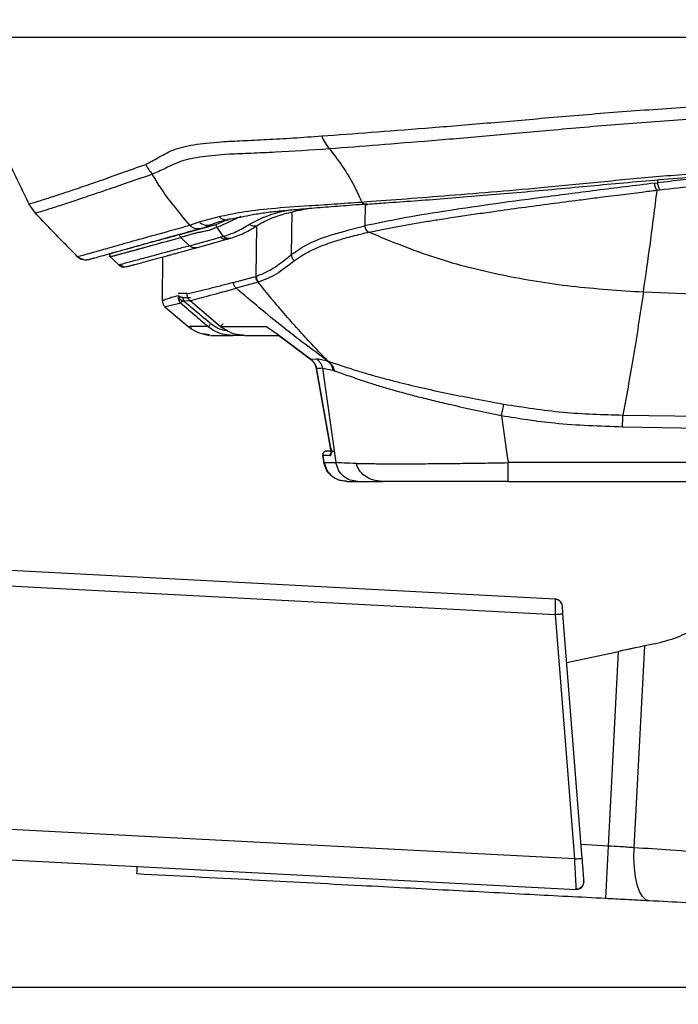
# Model space of a CAD drawing. Units: millimetres. Extents: x 1911 to 5760, y 990 to 3645.
# Drawn here: x 4529 to 4616, y 1273 to 1403 of the extents above; entities that cross this region are included whole.
import ezdxf

# ---------------------------------------------------------------- set-up
doc = ezdxf.new("R2010")
doc.units = ezdxf.units.MM
doc.styles.get("Standard").update_dxf_attribs({"font": 'arial.ttf'})
doc.dimstyles.new('ISO-25', dxfattribs={"dimscale": 10, "dimtxt": 2.5, "dimasz": 2.5, "dimexe": 1.25, "dimexo": 0.625, "dimtad": 1, "dimtxsty": 'Standard', "dimcen": 2.5, "dimadec": 0, "dimazin": 0, "dimtfac": 1, "dimtmove": 0, "dimatfit": 3, "dimfxl": 0, "dimarcsym": 0})

# ---------------------------------------------------------------- blocks, each defined once
blk = doc.blocks.new('A$C3EBF21A6')
at = {"color": 252, "linetype": 'Continuous', "lineweight": 25, "true_color": 0x939598}
for p, q in [((-120.79, 106.26), (-120.79, 105.86)), ((-121.16, 105.82), (-120.79, 105.86)), ((-120.83, 104.9), (-120.46, 104.94)), ((-202.68, 101.86), (-203.54, 103.1)), ((-159.28, 103.09), (-159.3, 100.2)), ((-181.12, 100.73), (-178.5, 101.43)), ((-175.65, 101.44), (-178.76, 100.01)), ((-168.94, 102.02), (-168.99, 96.42)), ((-183.68, 99.05), (-178.89, 100.38)), ((-182.34, 100.29), (-181.12, 100.73)), ((-178.89, 100.38), (-177.72, 100.93)), ((-177.93, 98.82), (-178.76, 100.01)), ((-177.37, 101.02), (-177.28, 101.03)), ((-173.6, 93.58), (-173.55, 100.23)), ((-182.39, 97.59), (-183.54, 98.69)), ((-182.39, 97.59), (-178.31, 98.72)), ((-181.47, 97.33), (-177.35, 98.48)), ((-177.93, 98.82), (-178.31, 98.72)), ((-177.38, 98.47), (-176.99, 98.57)), ((-197.12, 96.15), (-197.11, 96.16)), ((-197.12, 96.15), (-196.94, 96)), ((-192.95, 96.27), (-191.68, 95.06)), ((-185.97, 90.33), (-185.92, 96.11)), ((-191.68, 95.07), (-191.12, 94.88)), ((-190.99, 94.79), (-190.7, 94.84)), ((-176.6, 92.75), (-173.69, 93.56)), ((-173.6, 93.58), (-173.69, 93.56)), ((-173.35, 92.8), (-176.25, 92)), ((-173.35, 92.8), (-173.27, 92.83)), ((-183.27, 90.78), (-182.62, 90.78)), ((-122.63, 91.51), (-107.84, 90.91)), ((-185.62, 89.57), (-182.55, 86.95)), ((-182.23, 90.31), (-183.17, 90.32)), ((-182.35, 90.41), (-178.27, 86.94)), ((-178.31, 86.94), (-182.35, 90.37)), ((-182.08, 86.68), (-182.55, 86.95)), ((-179.76, 85.86), (-180.65, 86.01)), ((-180.46, 85.95), (-179.77, 85.8)), ((-177.11, 85.86), (-176.7, 85.78)), ((-175.6, 85.78), (-176.7, 85.78)), ((-170.65, 85.78), (-169.44, 84.89)), ((-169.46, 84.91), (-166.48, 82.66)), ((-166.48, 82.66), (-169.44, 84.89)), ((-166.48, 82.66), (-165.66, 82.71)), ((-164.18, 82.41), (-165.66, 82.71)), ((-165.72, 81.57), (-163.81, 70.94)), ((-163.81, 70.98), (-165.69, 81.41)), ((-164.9, 81.46), (-163.12, 69.05)), ((-164.9, 81.46), (-163.54, 81.2)), ((-163.54, 81.2), (-163.28, 81.1)), ((-141.33, 75.2), (-140.6, 70.16)), ((-125.35, 75.31), (-111.44, 75.13)), ((-111.35, 73.49), (-125.37, 73.73)), ((-164.88, 69.97), (-164.86, 69.98)), ((-164.88, 69.97), (-164.7, 69)), ((-164.86, 69.98), (-164.69, 69.05)), ((-163.83, 69.98), (-164.86, 69.98)), ((-163.62, 70.56), (-164.38, 70.56)), ((-140.6, 70.16), (-140.44, 69.05)), ((-164.71, 69.05), (-164.69, 69.05)), ((-164.69, 69.05), (-163.12, 69.05)), ((-110.59, 69.05), (-140.44, 69.05)), ((-161.72, 66.57), (-161.72, 66.64)), ((-161.72, 66.57), (-160.22, 66.57)), ((-140.44, 66.57), (-111.32, 66.57)), ((-134.25, 51.1), (-205.97, 54.86)), ((-206.12, 52.86), (-134.25, 49.09)), ((-134.25, 49.09), (-131.72, 16.91)), ((-130.69, 16.99), (-133.23, 49.17)), ((-132.72, 42.76), (-125.91, 44.21)), ((-127.25, 18.61), (-125.91, 44.21)), ((-123.71, 44.68), (-125.91, 44.21)), ((-123.84, 18.38), (-122.45, 44.94)), ((-121.19, 45.21), (-122.45, 44.94)), ((-131.72, 16.91), (-208.07, 20.91)), ((-127.25, 18.61), (-130.84, 18.82)), ((-208.17, 16.92), (-131.51, 12.9)), ((-131.52, 12.98), (-131.51, 12.9))]:
    blk.add_line(p, q, dxfattribs=at)
at = {"color": 252, "linetype": 'Continuous', "lineweight": 25, "true_color": 0x939598, "flags": 128}
for points in [[(-134.25, 49.09), (-134.05, 49.11), (-133.86, 49.12), (-133.68, 49.13), (-133.53, 49.15), (-133.4, 49.16), (-133.31, 49.16), (-133.25, 49.17), (-133.23, 49.17)], [(-121.86, 11.4), (-122.32, 11.55), (-122.75, 11.97), (-123.13, 12.62), (-123.44, 13.5), (-123.68, 14.55), (-123.83, 15.75), (-123.88, 17.04), (-123.84, 18.38)], [(-131.72, 16.91), (-131.52, 16.92), (-131.33, 16.94), (-131.15, 16.95), (-131, 16.96), (-130.87, 16.97), (-130.77, 16.98), (-130.71, 16.98), (-130.69, 16.99)]]:
    blk.add_lwpolyline(points, dxfattribs=at)
at = {"color": 252, "linetype": 'Continuous', "lineweight": 25, "true_color": 0x939598}
for centre, radius, start, end in [((-159.92, 113.89), 5.38, 200.2243, 221.3783), ((-183.51, 110.4), 5.09, 204.4788, 222.0285), ((-158.99, 104.01), 0.989, 222.8089, 274.7118), ((-177.52, 102.4), 1.39, 224.6402, 276.1083), ((-181.28, 101.3), 1.46, 223.7238, 285.2174), ((-180.08, 101.75), 1.46, 224.4118, 294.1921), ((-196.07, 97.22), 1.5, 238.3848, 275.8579), ((-134.3, 50.1), 1, 58.7806, 87), ((-134.3, 50.1), 1, 4.5, 40.542), ((101.53, 3.16), 229.31, 176.135, 177.8651), ((-131.45, 13.97), 0.993, 266.415, 3.8405), ((-131.45, 13.9), 1, 267, 4.5)]:
    blk.add_arc(centre, radius, start, end, dxfattribs=at)
for points, knots in [([(-210.1, 136.07), (-210.15, 135.92), (-210.68, 134.29), (-211.15, 130.91), (-211.41, 126.01), (-210.81, 120.52), (-209.25, 114.7), (-206.35, 108.91), (-204.47, 105.04), (-203.54, 103.1)], [0, 0, 0, 0, 0.014194, 0.148509, 0.294057, 0.439609, 0.626273, 0.813092, 1, 1, 1, 1]), ([(-164.97, 112.03), (-162.85, 112.19), (-158.6, 112.51), (-151.42, 113.06), (-143.78, 113.68), (-135.51, 114.41), (-126.62, 115.17), (-117.21, 115.82), (-107.61, 116.39), (-97.89, 116.86), (-91.4, 117.09), (-88.13, 117.2), (-88.12, 117.2)], [0, 0, 0, 0, 0.1067728, 0.2140367, 0.3213261, 0.4281342, 0.5418684, 0.6558534, 0.7703498, 0.8850762, 0.9994341, 1, 1, 1, 1]), ([(-88.57, 115.67), (-91.29, 115.56), (-97.31, 115.33), (-106.58, 114.86), (-116.31, 114.26), (-125.84, 113.57), (-134.76, 112.78), (-143, 112.02), (-150.56, 111.39), (-157.65, 110.82), (-161.86, 110.49), (-163.96, 110.33)], [0, 0, 0, 0, 0.097914, 0.216217, 0.334278, 0.451804, 0.569071, 0.676578, 0.784566, 0.892527, 1, 1, 1, 1]), ([(-188.15, 108.29), (-187.61, 108.57), (-186.54, 109.14), (-184.69, 110.27), (-181.97, 110.92), (-178.8, 111.26), (-175.42, 111.41), (-172.25, 111.57), (-168.78, 111.76), (-166.24, 111.94), (-164.97, 112.03)], [0, 0, 0, 0, 0.149211, 0.29833, 0.44979, 0.601096, 0.700067, 0.799043, 0.89952, 1, 1, 1, 1]), ([(-163.96, 110.33), (-166.4, 110.17), (-170.09, 109.92), (-174.3, 109.74), (-177.68, 109.62), (-180.83, 109.32), (-183.61, 108.78), (-185.57, 107.75), (-186.72, 107.24), (-187.29, 106.99)], [0, 0, 0, 0, 0.1979439, 0.2983565, 0.3987628, 0.546622, 0.6946285, 0.8472654, 1, 1, 1, 1]), ([(-163.96, 110.33), (-163.3, 109.47), (-161.96, 107.71), (-160.66, 105.38), (-160.01, 103.97), (-159.72, 103.34)], [0, 0, 0, 0, 0.351315, 0.712638, 1, 1, 1, 1]), ([(-203.54, 103.1), (-203.54, 103.1), (-203.54, 103.1), (-203.32, 103.15), (-202.4, 103.43), (-200.89, 103.9), (-198.93, 104.54), (-196.66, 105.3), (-194.19, 106.14), (-191.4, 107.14), (-189.23, 107.91), (-188.15, 108.29)], [0, 0, 0, 0, 0, 0.137684, 0.275369, 0.413551, 0.551734, 0.663682, 0.77563, 0.887815, 1, 1, 1, 1]), ([(-159.72, 103.34), (-158.02, 103.47), (-154.63, 103.72), (-148.91, 104.16), (-142.75, 104.66), (-136.01, 105.23), (-128.75, 105.95), (-121.05, 106.73), (-108.29, 107.6), (-98.12, 108.24), (-90.63, 108.71)], [0, 0, 0, 0, 0.096239, 0.192477, 0.291497, 0.390516, 0.495821, 0.601359, 0.706696, 1, 1, 1, 1]), ([(-158.91, 103.06), (-158.13, 103.12), (-156.2, 103.26), (-152.84, 103.5), (-148.91, 103.79), (-144.76, 104.13), (-140.41, 104.5), (-135.87, 104.9), (-131.36, 105.31), (-126.85, 105.73), (-122.29, 106.14), (-117.31, 106.57), (-111.63, 107), (-104.41, 107.44), (-97.33, 107.88), (-92.46, 108.25), (-90.73, 108.38)], [0, 0, 0, 0, 0.046282, 0.11434, 0.182278, 0.250083, 0.318464, 0.387112, 0.455851, 0.516056, 0.578944, 0.644485, 0.718429, 0.806475, 0.931025, 1, 1, 1, 1]), ([(-187.29, 106.99), (-188.38, 106.62), (-190.55, 105.87), (-193.35, 104.9), (-195.83, 104.07), (-198.09, 103.31), (-200.04, 102.67), (-201.54, 102.2), (-202.49, 101.9), (-202.61, 101.87), (-202.68, 101.86)], [0, 0, 0, 0, 0.111955, 0.223911, 0.336105, 0.448298, 0.58598, 0.72366, 0.86183, 1, 1, 1, 1]), ([(-182.34, 100.29), (-183.09, 101.17), (-184.56, 102.92), (-186.21, 105.2), (-186.97, 106.46), (-187.29, 106.99)], [0, 0, 0, 0, 0.371884, 0.7333, 1, 1, 1, 1]), ([(-110.86, 106.79), (-112, 106.72), (-114.19, 106.56), (-117.51, 106.25), (-119.66, 106), (-120.79, 105.86)], [0, 0, 0, 0, 0.336016, 0.651467, 1, 1, 1, 1]), ([(-121.16, 105.82), (-123.75, 105.5), (-128.93, 104.86), (-136.18, 103.92), (-142.96, 103), (-149.11, 102.09), (-154.67, 101.18), (-157.76, 100.52), (-159.3, 100.2)], [0, 0, 0, 0, 0.166357, 0.332613, 0.500195, 0.666628, 0.832644, 1, 1, 1, 1]), ([(-120.83, 104.9), (-120.87, 104.95), (-120.95, 105.04), (-121.05, 105.26), (-121.12, 105.53), (-121.15, 105.72), (-121.16, 105.82)], [0, 0, 0, 0, 0.2453242, 0.4999986, 0.7546563, 1, 1, 1, 1]), ([(-120.79, 105.86), (-120.78, 105.77), (-120.75, 105.58), (-120.67, 105.31), (-120.58, 105.08), (-120.5, 104.99), (-120.46, 104.94)], [0, 0, 0, 0, 0.24469, 0.499988, 0.755308, 1, 1, 1, 1]), ([(-120.46, 104.94), (-118.86, 105.13), (-115.65, 105.51), (-112.31, 105.75), (-110.65, 105.87)], [0, 0, 0, 0, 0.500214, 1, 1, 1, 1]), ([(-158.73, 99.36), (-158.17, 99.48), (-157.04, 99.72), (-155.22, 100.08), (-153.31, 100.42), (-151.4, 100.75), (-149.31, 101.08), (-147.13, 101.42), (-144.73, 101.77), (-141.97, 102.16), (-138.67, 102.62), (-134.91, 103.12), (-131.59, 103.55), (-128.54, 103.94), (-125.78, 104.29), (-123.13, 104.62), (-121.5, 104.82), (-120.83, 104.9)], [0, 0, 0, 0, 0.062986, 0.125689, 0.188116, 0.250389, 0.302916, 0.374876, 0.437206, 0.499842, 0.593849, 0.687444, 0.772972, 0.826297, 0.895329, 0.957158, 1, 1, 1, 1]), ([(-122.63, 91.51), (-122.33, 93.62), (-121.72, 97.85), (-121.13, 102.55), (-120.83, 104.9)], [0, 0, 0, 0, 0.5, 1, 1, 1, 1]), ([(-178.5, 101.43), (-177.57, 101.63), (-175.6, 102.06), (-171.72, 102.53), (-167.46, 102.82), (-163.39, 103.08), (-160.94, 103.26), (-159.72, 103.34)], [0, 0, 0, 0, 0.220444, 0.463634, 0.709573, 0.854504, 1, 1, 1, 1]), ([(-177.38, 101.08), (-177.25, 101.1), (-176.3, 101.22), (-174.83, 101.56), (-172.79, 101.92), (-170.87, 102.14), (-168.59, 102.36), (-165.97, 102.58), (-162.95, 102.81), (-160.58, 102.99), (-159.16, 103.1), (-158.91, 103.12)], [0, 0, 0, 0, 0.029543, 0.214088, 0.334131, 0.451115, 0.568684, 0.701963, 0.83639, 0.971694, 1, 1, 1, 1]), ([(-173.34, 100.35), (-172.77, 100.66), (-171.71, 101.25), (-169.46, 101.92), (-167.77, 102.32), (-166.73, 102.5), (-166.61, 102.52)], [0, 0, 0, 0, 0.3595943, 0.67929, 0.9614614, 1, 1, 1, 1]), ([(-197.12, 96.15), (-198.48, 97.52), (-200.36, 99.4), (-202.18, 101.33), (-202.68, 101.86)], [0, 0, 0, 0, 0.727103, 1, 1, 1, 1]), ([(-174.5, 100.43), (-173.81, 100.78), (-172.43, 101.49), (-170.59, 102.05), (-169.37, 102.28), (-169.35, 102.28)], [0, 0, 0, 0, 0.49644, 0.992759, 1, 1, 1, 1]), ([(-197.11, 96.16), (-197.08, 96.17), (-197, 96.19), (-196.23, 96.41), (-194.78, 96.82), (-192.66, 97.42), (-189.89, 98.2), (-186.52, 99.14), (-183.73, 99.9), (-182.34, 100.29)], [0, 0, 0, 0, 0.105346, 0.254457, 0.403567, 0.552677, 0.701786, 0.850893, 1, 1, 1, 1]), ([(-196.54, 95.85), (-196.47, 95.82), (-196.21, 95.7), (-195.92, 95.75), (-195.66, 95.77), (-195.47, 95.83), (-195.3, 95.88), (-194.84, 96.01), (-194.04, 96.23), (-192.88, 96.56), (-191.42, 96.97), (-189.65, 97.46), (-187.58, 98.04), (-185.2, 98.7), (-182.97, 99.32), (-181.42, 99.74), (-180.88, 99.89)], [0, 0, 0, 0, 0.007194, 0.026661, 0.049015, 0.080028, 0.129148, 0.215107, 0.31887, 0.422744, 0.52669, 0.630669, 0.734704, 0.838764, 0.942995, 1, 1, 1, 1]), ([(-178.76, 100.01), (-178.87, 99.97), (-179.09, 99.89), (-179.38, 99.76), (-179.7, 99.65), (-180.01, 99.57), (-180.32, 99.5), (-180.66, 99.43), (-180.99, 99.36), (-181.28, 99.31), (-181.58, 99.24), (-181.95, 99.15), (-182.41, 99.02), (-182.87, 98.88), (-183.26, 98.77), (-183.46, 98.71), (-183.54, 98.69)], [0, 0, 0, 0, 0.066556, 0.1332602, 0.194948, 0.2604863, 0.3137041, 0.378251, 0.4568127, 0.5016705, 0.5526083, 0.6366781, 0.7329071, 0.8573945, 0.9488209, 1, 1, 1, 1]), ([(-180.9, 99.9), (-180.87, 99.9), (-180.38, 99.99), (-179.91, 100.22), (-179.48, 100.42)], [0, 0, 0, 0, 0.069475, 1, 1, 1, 1]), ([(-179.47, 100.4), (-179.23, 100.5), (-178.72, 100.71), (-177.93, 100.91), (-177.37, 101), (-177.28, 101.01)], [0, 0, 0, 0, 0.423607, 0.911866, 1, 1, 1, 1]), ([(-178.89, 100.38), (-178.9, 100.36), (-178.91, 100.34), (-178.91, 100.3), (-178.91, 100.27), (-178.9, 100.22), (-178.89, 100.17), (-178.87, 100.13), (-178.83, 100.08), (-178.8, 100.04), (-178.77, 100.02), (-178.76, 100.01)], [0, 0, 0, 0, 0.2003, 0.280492, 0.351221, 0.455369, 0.566185, 0.668942, 0.779603, 0.924097, 1, 1, 1, 1]), ([(-177.93, 98.82), (-177.38, 99), (-176.28, 99.36), (-175.09, 100.07), (-174.5, 100.43)], [0, 0, 0, 0, 0.500141, 1, 1, 1, 1]), ([(-177.01, 98.57), (-176.41, 98.77), (-175.22, 99.17), (-173.95, 99.97), (-173.32, 100.36)], [0, 0, 0, 0, 0.500408, 1, 1, 1, 1]), ([(-174.5, 100.43), (-174.44, 100.38), (-174.3, 100.28), (-174.03, 100.19), (-173.74, 100.19), (-173.5, 100.24), (-173.38, 100.33), (-173.35, 100.36)], [0, 0, 0, 0, 0.191889, 0.407479, 0.645512, 0.893169, 1, 1, 1, 1]), ([(-168.99, 96.42), (-168.27, 96.92), (-166.82, 97.92), (-163.56, 99.14), (-160.73, 99.84), (-159.3, 100.2)], [0, 0, 0, 0, 0.3342449, 0.666302, 1, 1, 1, 1]), ([(-159.3, 100.2), (-159.3, 100.11), (-159.29, 99.95), (-159.17, 99.71), (-158.99, 99.49), (-158.82, 99.4), (-158.73, 99.36)], [0, 0, 0, 0, 0.226285, 0.469461, 0.728309, 1, 1, 1, 1]), ([(-183.68, 99.05), (-184.77, 98.75), (-186.95, 98.15), (-189.43, 97.47), (-190.85, 97.08), (-191.59, 96.88), (-191.92, 96.79), (-192.2, 96.72), (-192.45, 96.67), (-192.63, 96.62), (-192.77, 96.56), (-192.87, 96.48), (-192.93, 96.4), (-192.97, 96.34), (-192.97, 96.33), (-192.97, 96.33)], [0, 0, 0, 0, 0.18583, 0.372726, 0.563862, 0.61442, 0.66339, 0.710771, 0.758893, 0.814403, 0.851003, 0.887563, 0.935836, 0.973315, 1, 1, 1, 1]), ([(-192.93, 96.31), (-192.93, 96.31), (-192.92, 96.3), (-192.9, 96.28), (-192.85, 96.25), (-192.78, 96.22), (-192.71, 96.21), (-192.67, 96.21), (-192.64, 96.21), (-192.61, 96.21), (-192.57, 96.21), (-192.51, 96.23), (-192.43, 96.25), (-192.33, 96.27), (-192.22, 96.3), (-192.12, 96.33), (-192, 96.36), (-191.86, 96.41), (-191.68, 96.46), (-191.49, 96.51), (-191.27, 96.57), (-191.03, 96.63), (-190.76, 96.7), (-190.54, 96.76), (-190.35, 96.81), (-190.18, 96.86), (-189.98, 96.92), (-189.74, 96.98), (-189.5, 97.05), (-189.31, 97.1), (-189.2, 97.13), (-189.1, 97.16), (-188.94, 97.2), (-188.64, 97.28), (-188.19, 97.41), (-187.68, 97.55), (-186.28, 97.93), (-184.82, 98.34), (-183.54, 98.69)], [0, 0, 0, 0, 0.013878, 0.035614, 0.066282, 0.105884, 0.125707, 0.132465, 0.140689, 0.15038, 0.161537, 0.180855, 0.20342, 0.229232, 0.255095, 0.273929, 0.293253, 0.322202, 0.35101, 0.379245, 0.404607, 0.441294, 0.471481, 0.500017, 0.514955, 0.531944, 0.550984, 0.576034, 0.600629, 0.616621, 0.624522, 0.631098, 0.64119, 0.66702, 0.70286, 0.748709, 0.78012, 1, 1, 1, 1]), ([(-183.54, 98.69), (-183.58, 98.74), (-183.63, 98.81), (-183.67, 98.9), (-183.68, 98.95), (-183.68, 99), (-183.68, 99.04), (-183.68, 99.05)], [0, 0, 0, 0, 0.489553, 0.615029, 0.743815, 0.876065, 1, 1, 1, 1]), ([(-177.38, 98.48), (-177.44, 98.46), (-177.59, 98.42), (-177.85, 98.45), (-178.12, 98.55), (-178.25, 98.67), (-178.31, 98.72)], [0, 0, 0, 0, 0.179766, 0.484283, 0.758034, 1, 1, 1, 1]), ([(-176.99, 98.59), (-177.05, 98.57), (-177.21, 98.52), (-177.46, 98.56), (-177.73, 98.65), (-177.86, 98.77), (-177.93, 98.82)], [0, 0, 0, 0, 0.17727, 0.481624, 0.757738, 1, 1, 1, 1]), ([(-158.73, 99.36), (-159.49, 99.18), (-160.97, 98.82), (-162.93, 98.28), (-164.7, 97.68), (-166.24, 97.03), (-167.55, 96.35), (-168.22, 95.85), (-168.55, 95.61)], [0, 0, 0, 0, 0.172001, 0.335272, 0.499826, 0.675303, 0.842109, 1, 1, 1, 1]), ([(-158.73, 99.36), (-155.84, 98.17), (-150.13, 95.84), (-141.17, 93.62), (-132.02, 92.12), (-125.8, 91.72), (-122.63, 91.51)], [0, 0, 0, 0, 0.252355, 0.4972373, 0.743731, 1, 1, 1, 1]), ([(-182.39, 97.59), (-182.6, 97.53), (-183.1, 97.39), (-183.79, 97.2), (-184.38, 97.04), (-184.88, 96.9), (-185.44, 96.74), (-186.07, 96.57), (-186.65, 96.41), (-187.38, 96.21), (-188.21, 95.99), (-189.12, 95.74), (-190.28, 95.43), (-191.37, 95.14), (-191.54, 95.1), (-191.62, 95.08)], [0, 0, 0, 0, 0.035754, 0.083928, 0.122972, 0.145009, 0.18054, 0.233389, 0.274983, 0.310665, 0.402499, 0.486911, 0.57439, 0.80445, 1, 1, 1, 1]), ([(-190.67, 94.84), (-190.64, 94.84), (-190.59, 94.86), (-190.44, 94.9), (-190.27, 94.94), (-190.1, 94.99), (-189.92, 95.04), (-189.74, 95.08), (-189.42, 95.17), (-188.91, 95.3), (-188.05, 95.54), (-186.93, 95.84), (-185.86, 96.13), (-185.06, 96.35), (-184.59, 96.48), (-184, 96.64), (-183.27, 96.84), (-182.4, 97.08), (-181.75, 97.26), (-181.42, 97.35)], [0, 0, 0, 0, 0.069859, 0.130155, 0.180889, 0.22206, 0.254926, 0.287029, 0.319624, 0.411427, 0.5038, 0.621351, 0.736665, 0.765888, 0.798192, 0.838497, 0.886834, 0.943198, 1, 1, 1, 1]), ([(-181.42, 97.36), (-181.5, 97.34), (-181.65, 97.3), (-181.9, 97.32), (-182.16, 97.4), (-182.31, 97.53), (-182.39, 97.59)], [0, 0, 0, 0, 0.231903, 0.430585, 0.711047, 1, 1, 1, 1]), ([(-197.08, 96.18), (-197.02, 96.11), (-196.86, 95.92), (-196.66, 95.88), (-196.54, 95.85)], [0, 0, 0, 0, 0.388367, 1, 1, 1, 1]), ([(-173.61, 93.58), (-173.13, 93.76), (-172.17, 94.12), (-170.63, 95.1), (-169.54, 95.98), (-168.99, 96.42)], [0, 0, 0, 0, 0.327649, 0.6612041, 1, 1, 1, 1]), ([(-168.99, 96.42), (-168.98, 96.34), (-168.97, 96.18), (-168.88, 95.96), (-168.74, 95.76), (-168.61, 95.66), (-168.55, 95.61)], [0, 0, 0, 0, 0.246707, 0.500012, 0.753291, 1, 1, 1, 1]), ([(-191.68, 95.07), (-191.54, 94.96), (-191.24, 94.74), (-190.78, 94.83), (-190.54, 94.88)], [0, 0, 0, 0, 0.498045, 1, 1, 1, 1]), ([(-191.68, 95.06), (-191.59, 94.99), (-191.44, 94.87), (-191.2, 94.8), (-191.06, 94.79), (-190.99, 94.79)], [0, 0, 0, 0, 0.459207, 0.719586, 1, 1, 1, 1]), ([(-168.55, 95.61), (-169.38, 94.97), (-171.03, 93.68), (-172.52, 93.11), (-173.27, 92.83)], [0, 0, 0, 0, 0.499735, 1, 1, 1, 1]), ([(-173.69, 93.56), (-173.68, 93.49), (-173.68, 93.35), (-173.61, 93.14), (-173.5, 92.95), (-173.4, 92.85), (-173.35, 92.8)], [0, 0, 0, 0, 0.2471376, 0.5000038, 0.7528649, 1, 1, 1, 1]), ([(-173.61, 93.58), (-173.6, 93.51), (-173.59, 93.37), (-173.52, 93.16), (-173.42, 92.98), (-173.32, 92.88), (-173.27, 92.83)], [0, 0, 0, 0, 0.247322, 0.49999, 0.752646, 1, 1, 1, 1]), ([(-176.6, 92.75), (-177.13, 92.61), (-178.26, 92.31), (-179.82, 91.92), (-181.36, 91.55), (-182.24, 91.33), (-182.69, 91.21)], [0, 0, 0, 0, 0.215103, 0.453467, 0.715097, 1, 1, 1, 1]), ([(-182.35, 90.37), (-181.53, 90.58), (-179.88, 91.01), (-177.46, 91.67), (-176.25, 92)], [0, 0, 0, 0, 0.50005, 1, 1, 1, 1]), ([(-176.25, 92), (-176.3, 92.05), (-176.4, 92.15), (-176.5, 92.34), (-176.56, 92.5), (-176.58, 92.6), (-176.59, 92.64), (-176.59, 92.68), (-176.6, 92.72), (-176.6, 92.75)], [0, 0, 0, 0, 0.244624, 0.49909, 0.754301, 0.839305, 0.864978, 0.879512, 1, 1, 1, 1]), ([(-164.18, 82.41), (-166.18, 83.89), (-170.31, 86.95), (-174.23, 90.28), (-176.25, 92)], [0, 0, 0, 0, 0.483757, 1, 1, 1, 1]), ([(-164.18, 82.41), (-164.82, 83.07), (-166.04, 84.33), (-167.89, 86.34), (-169.71, 88.41), (-171.56, 90.58), (-172.76, 92.07), (-173.35, 92.8)], [0, 0, 0, 0, 0.201277, 0.390126, 0.596552, 0.802437, 1, 1, 1, 1]), ([(-183.88, 91), (-184.2, 90.92), (-184.81, 90.76), (-185.4, 90.57), (-185.75, 90.44), (-185.94, 90.35), (-185.96, 90.34), (-185.97, 90.33)], [0, 0, 0, 0, 0.248354, 0.472529, 0.672527, 0.848349, 1, 1, 1, 1]), ([(-182.69, 91.29), (-182.91, 91.29), (-183.34, 91.29), (-183.7, 91.29), (-183.88, 91.29)], [0, 0, 0, 0, 0.5, 1, 1, 1, 1]), ([(-183.88, 90.85), (-183.88, 90.77), (-183.88, 90.63), (-183.82, 90.41), (-183.72, 90.22), (-183.62, 90.11), (-183.57, 90.06)], [0, 0, 0, 0, 0.247299, 0.499618, 0.752109, 1, 1, 1, 1]), ([(-183.27, 90.79), (-183.32, 90.79), (-183.42, 90.78), (-183.53, 90.82), (-183.6, 90.85), (-183.63, 90.87), (-183.69, 90.91), (-183.73, 90.92), (-183.8, 91.02), (-183.81, 91.03)], [0, 0, 0, 0, 0.187263, 0.326504, 0.418006, 0.456419, 0.464237, 0.912664, 1, 1, 1, 1]), ([(-183.18, 90.29), (-183.25, 90.31), (-183.4, 90.33), (-183.6, 90.49), (-183.75, 90.71), (-183.77, 90.89), (-183.78, 90.99)], [0, 0, 0, 0, 0.217186, 0.454448, 0.714866, 1, 1, 1, 1]), ([(-183.27, 90.78), (-183.26, 90.78), (-183.26, 90.78), (-183.28, 90.74), (-183.28, 90.68), (-183.25, 90.6), (-183.22, 90.51), (-183.2, 90.43), (-183.2, 90.37), (-183.18, 90.34), (-183.17, 90.32), (-183.17, 90.31)], [0, 0, 0, 0, 0.148688, 0.298305, 0.413741, 0.592836, 0.740988, 0.836142, 0.927077, 0.964945, 1, 1, 1, 1]), ([(-183.27, 90.79), (-183.24, 90.79), (-183.1, 90.79), (-182.84, 90.78), (-182.48, 90.78), (-182.27, 90.78)], [0, 0, 0, 0, 0.092102, 0.495242, 1, 1, 1, 1]), ([(-182.35, 90.37), (-182.39, 90.42), (-182.49, 90.52), (-182.61, 90.71), (-182.69, 90.95), (-182.69, 91.12), (-182.68, 91.21)], [0, 0, 0, 0, 0.208445, 0.443906, 0.705687, 1, 1, 1, 1]), ([(-122.63, 91.51), (-123.08, 88.55), (-123.98, 82.63), (-124.89, 77.75), (-125.35, 75.31)], [0, 0, 0, 0, 0.499999, 1, 1, 1, 1]), ([(-185.97, 90.33), (-185.96, 90.26), (-185.96, 90.11), (-185.91, 89.98), (-185.88, 89.91)], [0, 0, 0, 0, 0.494657, 1, 1, 1, 1]), ([(-185.88, 89.91), (-185.85, 89.85), (-185.78, 89.72), (-185.67, 89.62), (-185.62, 89.57)], [0, 0, 0, 0, 0.505426, 1, 1, 1, 1]), ([(-185.62, 89.57), (-185.54, 89.59), (-185.37, 89.62), (-184.17, 89.92), (-183.57, 90.06)], [0, 0, 0, 0, 0.499954, 1, 1, 1, 1]), ([(-183.17, 90.31), (-183.17, 90.31), (-183.23, 90.26), (-183.34, 90.24), (-183.44, 90.21), (-183.48, 90.18), (-183.52, 90.14), (-183.55, 90.08), (-183.57, 90.07), (-183.57, 90.06)], [0, 0, 0, 0, 0.039825, 0.304305, 0.445862, 0.50566, 0.559739, 0.785008, 1, 1, 1, 1]), ([(-183.57, 90.06), (-182.89, 89.47), (-181.69, 88.43), (-180.46, 87.4), (-179.92, 86.95)], [0, 0, 0, 0, 0.559999, 1, 1, 1, 1]), ([(-179.6, 87.33), (-180.4, 87.99), (-181.44, 88.86), (-182.63, 89.85), (-183.02, 90.19), (-183.17, 90.32)], [0, 0, 0, 0, 0.667726, 0.875789, 1, 1, 1, 1]), ([(-182.33, 90.4), (-182.33, 90.39), (-182.34, 90.37), (-182.35, 90.37), (-182.35, 90.37)], [0, 0, 0, 0, 0.1700477, 1, 1, 1, 1]), ([(-182.53, 86.96), (-182.17, 86.7), (-181.45, 86.17), (-180.59, 85.96), (-180.15, 85.86)], [0, 0, 0, 0, 0.4972885, 1, 1, 1, 1]), ([(-179.92, 86.95), (-180.71, 86.95), (-182.08, 86.95), (-182.3, 86.95), (-182.39, 86.95)], [0, 0, 0, 0, 0.572107, 1, 1, 1, 1]), ([(-179.6, 87.33), (-179.64, 87.28), (-179.72, 87.18), (-179.82, 87.06), (-179.9, 86.97), (-179.91, 86.96), (-179.92, 86.95)], [0, 0, 0, 0, 0.2432933, 0.5003335, 0.756551, 1, 1, 1, 1]), ([(-179.92, 86.95), (-179.44, 86.61), (-178.59, 86), (-177.56, 85.9), (-177.11, 85.86)], [0, 0, 0, 0, 0.567679, 1, 1, 1, 1]), ([(-177.35, 86.39), (-177.65, 86.43), (-178.48, 86.52), (-179.17, 87.01), (-179.6, 87.33)], [0, 0, 0, 0, 0.367784, 1, 1, 1, 1]), ([(-178.29, 86.97), (-178.29, 86.96), (-178.31, 86.94), (-178.31, 86.94), (-178.31, 86.94)], [0, 0, 0, 0, 0.081307, 1, 1, 1, 1]), ([(-172.24, 86.91), (-173.43, 86.92), (-175.79, 86.93), (-177.47, 86.94), (-178.31, 86.94)], [0, 0, 0, 0, 0.500059, 1, 1, 1, 1]), ([(-175.09, 85.78), (-175.68, 85.84), (-176.85, 85.94), (-177.83, 86.61), (-178.31, 86.94)], [0, 0, 0, 0, 0.4998642, 1, 1, 1, 1]), ([(-178, 87.32), (-178.04, 87.27), (-178.1, 87.19), (-178.18, 87.1), (-178.23, 87.04), (-178.27, 86.99), (-178.29, 86.97), (-178.29, 86.97)], [0, 0, 0, 0, 0.321944, 0.496542, 0.67521, 0.853918, 1, 1, 1, 1]), ([(-169.44, 84.89), (-169.92, 85.25), (-170.89, 85.97), (-171.79, 86.6), (-172.24, 86.91)], [0, 0, 0, 0, 0.498743, 1, 1, 1, 1]), ([(-179.61, 85.8), (-179.38, 85.8), (-178.93, 85.8), (-177.72, 85.8), (-177.12, 85.8)], [0, 0, 0, 0, 0.504643, 1, 1, 1, 1]), ([(-179.21, 85.78), (-179.19, 85.78), (-179.12, 85.78), (-178.48, 85.78), (-177.38, 85.78), (-176.7, 85.78)], [0, 0, 0, 0, 0.121595, 0.463362, 1, 1, 1, 1]), ([(-175.22, 85.78), (-175.26, 85.78), (-176.08, 85.78), (-176.58, 85.78), (-177.04, 85.78)], [0, 0, 0, 0, 0.052367, 1, 1, 1, 1]), ([(-175.09, 85.78), (-174.16, 85.78), (-172.9, 85.78), (-171.12, 85.78), (-170.65, 85.78)], [0, 0, 0, 0, 0.737868, 1, 1, 1, 1]), ([(-166.48, 82.66), (-166.48, 82.66), (-166.48, 82.66), (-166.46, 82.68), (-166.46, 82.68)], [0, 0, 0, 0, 0.910524, 1, 1, 1, 1]), ([(-165.69, 81.41), (-165.71, 81.54), (-165.77, 81.78), (-165.95, 82.12), (-166.18, 82.42), (-166.38, 82.58), (-166.48, 82.66)], [0, 0, 0, 0, 0.248874, 0.498157, 0.748473, 1, 1, 1, 1]), ([(-166.46, 82.68), (-166.36, 82.6), (-166.16, 82.44), (-165.94, 82.13), (-165.77, 81.82), (-165.72, 81.61), (-165.7, 81.53)], [0, 0, 0, 0, 0.272285, 0.542855, 0.811987, 1, 1, 1, 1]), ([(-165.66, 82.71), (-165.57, 82.63), (-165.38, 82.47), (-165.16, 82.16), (-164.99, 81.83), (-164.93, 81.58), (-164.9, 81.46)], [0, 0, 0, 0, 0.247773, 0.499996, 0.752228, 1, 1, 1, 1]), ([(-164.18, 82.41), (-163.94, 82.33), (-163.42, 82.15), (-162.5, 81.84), (-161.43, 81.5), (-160.11, 81.08), (-158.5, 80.6), (-156.64, 80.09), (-154.38, 79.5), (-151.56, 78.84), (-148.18, 78.12), (-144.65, 77.42), (-142.24, 76.98), (-141, 76.75)], [0, 0, 0, 0, 0.058755, 0.127399, 0.185194, 0.251534, 0.343823, 0.421543, 0.500469, 0.627595, 0.749737, 0.870639, 1, 1, 1, 1]), ([(-163.28, 81.1), (-163.36, 81.35), (-163.54, 81.87), (-163.96, 82.23), (-164.18, 82.41)], [0, 0, 0, 0, 0.470359, 1, 1, 1, 1]), ([(-164.18, 82.41), (-164.1, 82.34), (-163.93, 82.18), (-163.74, 81.89), (-163.6, 81.56), (-163.56, 81.32), (-163.54, 81.2)], [0, 0, 0, 0, 0.247747, 0.499967, 0.752206, 1, 1, 1, 1]), ([(-165.69, 81.41), (-165.69, 81.41), (-165.7, 81.41), (-165.69, 81.41), (-165.67, 81.42), (-165.67, 81.42)], [0, 0, 0, 0, 0.443842, 0.887676, 1, 1, 1, 1]), ([(-164.9, 81.46), (-165.05, 81.45), (-165.31, 81.43), (-165.57, 81.42), (-165.69, 81.41)], [0, 0, 0, 0, 0.560001, 1, 1, 1, 1]), ([(-141.33, 75.2), (-142.46, 75.44), (-144.7, 75.91), (-147.67, 76.57), (-150.19, 77.16), (-152.26, 77.68), (-154.27, 78.21), (-156.17, 78.74), (-157.93, 79.27), (-159.77, 79.87), (-161.66, 80.52), (-162.74, 80.91), (-163.28, 81.1)], [0, 0, 0, 0, 0.126552, 0.250354, 0.336864, 0.420317, 0.500733, 0.58945, 0.672735, 0.750638, 0.874625, 1, 1, 1, 1]), ([(-141.33, 75.2), (-141.29, 75.4), (-141.21, 75.79), (-141.12, 76.26), (-141.04, 76.58), (-141.01, 76.69), (-141, 76.75)], [0, 0, 0, 0, 0.275155, 0.561202, 0.784872, 1, 1, 1, 1]), ([(-141, 76.75), (-138.41, 76.34), (-133.22, 75.54), (-127.98, 75.38), (-125.35, 75.31)], [0, 0, 0, 0, 0.499038, 1, 1, 1, 1]), ([(-125.37, 73.73), (-128.37, 73.83), (-133.72, 74), (-139, 74.83), (-141.33, 75.2)], [0, 0, 0, 0, 0.559895, 1, 1, 1, 1]), ([(-125.37, 73.73), (-125.37, 73.91), (-125.37, 74.27), (-125.36, 74.74), (-125.35, 75.11), (-125.35, 75.24), (-125.35, 75.31)], [0, 0, 0, 0, 0.245031, 0.499994, 0.75496, 1, 1, 1, 1]), ([(-164.38, 70.56), (-164.41, 70.56), (-164.48, 70.56), (-164.59, 70.52), (-164.68, 70.46), (-164.76, 70.39), (-164.82, 70.3), (-164.85, 70.19), (-164.87, 70.08), (-164.86, 70.01), (-164.86, 69.98)], [0, 0, 0, 0, 0.1250074, 0.250002, 0.3750066, 0.5000084, 0.6250024, 0.750015, 0.8750025, 1, 1, 1, 1]), ([(-164.46, 70.55), (-164.46, 70.55), (-164.46, 70.55), (-164.46, 70.55), (-164.45, 70.55)], [0, 0, 0, 0, 0.0763783, 1, 1, 1, 1]), ([(-164.37, 70.56), (-164.37, 70.56), (-164.38, 70.56), (-164.39, 70.56), (-164.38, 70.56), (-164.38, 70.56)], [0, 0, 0, 0, 0.006725, 0.476724, 1, 1, 1, 1]), ([(-163.83, 69.98), (-163.83, 70.01), (-163.84, 70.08), (-163.83, 70.19), (-163.79, 70.3), (-163.73, 70.39), (-163.65, 70.46), (-163.58, 70.51), (-163.54, 70.52), (-163.53, 70.53)], [0, 0, 0, 0, 0.15952, 0.319027, 0.478566, 0.638081, 0.797606, 0.957137, 1, 1, 1, 1]), ([(-163.83, 69.98), (-163.81, 69.99), (-163.77, 70.01), (-163.75, 70.14), (-163.74, 70.26), (-163.74, 70.42), (-163.76, 70.65), (-163.79, 70.85), (-163.81, 70.98)], [0, 0, 0, 0, 0.24996, 0.37547, 0.500271, 0.62541, 0.750596, 1, 1, 1, 1]), ([(-163.8, 70.98), (-163.81, 70.98), (-163.82, 70.97), (-163.81, 70.97), (-163.81, 70.98)], [0, 0, 0, 0, 0.499994, 1, 1, 1, 1]), ([(-163.79, 70.98), (-163.78, 70.93), (-163.75, 70.84), (-163.7, 70.7), (-163.65, 70.59), (-163.61, 70.56), (-163.6, 70.55)], [0, 0, 0, 0, 0.217207, 0.421914, 0.793902, 1, 1, 1, 1]), ([(-163.53, 70.53), (-163.5, 70.54), (-163.45, 70.56), (-163.38, 70.56), (-163.35, 70.56)], [0, 0, 0, 0, 0.422368, 1, 1, 1, 1]), ([(-161.72, 66.57), (-162.12, 66.62), (-162.82, 66.7), (-163.73, 67.27), (-164.41, 68.04), (-164.6, 68.72), (-164.69, 69.05)], [0, 0, 0, 0, 0.289213, 0.498335, 0.758032, 1, 1, 1, 1]), ([(-164.67, 69.05), (-164.57, 68.72), (-164.37, 68.04), (-163.66, 67.25), (-162.75, 66.73), (-162.06, 66.67), (-161.72, 66.64)], [0, 0, 0, 0, 0.252868, 0.503862, 0.752804, 1, 1, 1, 1]), ([(-160.43, 68.95), (-161.01, 68.96), (-162.19, 68.99), (-162.8, 69.03), (-163.12, 69.05)], [0, 0, 0, 0, 0.491888, 1, 1, 1, 1]), ([(-160.22, 66.57), (-160.56, 66.61), (-161.25, 66.68), (-162.15, 67.23), (-162.83, 68.04), (-163.02, 68.71), (-163.12, 69.05)], [0, 0, 0, 0, 0.249999, 0.5, 0.749999, 1, 1, 1, 1]), ([(-160.43, 68.95), (-159.89, 68.94), (-158.81, 68.92), (-156.79, 68.91), (-154.52, 68.9), (-152, 68.91), (-149.28, 68.93), (-146.43, 68.96), (-143.46, 69), (-141.46, 69.03), (-140.44, 69.05)], [0, 0, 0, 0, 0.1256359, 0.2498673, 0.3750261, 0.5003922, 0.6246677, 0.7506987, 0.8736085, 1, 1, 1, 1]), ([(-156.95, 66.57), (-157.4, 66.61), (-158.24, 66.68), (-159.31, 67.24), (-160.09, 68), (-160.32, 68.64), (-160.43, 68.95)], [0, 0, 0, 0, 0.297385, 0.55054, 0.786471, 1, 1, 1, 1]), ([(-140.44, 66.57), (-140.44, 66.61), (-140.44, 66.68), (-140.44, 67.23), (-140.44, 68.04), (-140.44, 68.71), (-140.44, 69.05)], [0, 0, 0, 0, 0.249998, 0.499997, 0.749998, 1, 1, 1, 1]), ([(-160.22, 66.57), (-159.82, 66.57), (-159.11, 66.57), (-157.61, 66.57), (-156.95, 66.57)], [0, 0, 0, 0, 0.558819, 1, 1, 1, 1]), ([(-140.44, 66.57), (-141.64, 66.57), (-144.05, 66.57), (-147.54, 66.57), (-151, 66.57), (-154.3, 66.57), (-156.07, 66.57), (-156.95, 66.57)], [0, 0, 0, 0, 0.186653, 0.373237, 0.560108, 0.780505, 1, 1, 1, 1]), ([(-134.25, 51.1), (-134.25, 51.07), (-134.26, 51.03), (-134.26, 50.78), (-134.26, 50.52), (-134.26, 50.2), (-134.26, 49.73), (-134.25, 49.34), (-134.25, 49.09)], [0, 0, 0, 0, 0.23818, 0.366138, 0.499667, 0.629233, 0.760394, 1, 1, 1, 1]), ([(-133.39, 50.51), (-133.44, 50.6), (-133.53, 50.76), (-133.75, 50.94), (-133.99, 51.05), (-134.17, 51.06), (-134.26, 51.06)], [0, 0, 0, 0, 0.24956, 0.505436, 0.758361, 1, 1, 1, 1]), ([(-133.23, 49.17), (-133.24, 49.31), (-133.26, 49.61), (-133.29, 49.95), (-133.3, 50.15), (-133.31, 50.17), (-133.31, 50.18)], [0, 0, 0, 0, 0.271111, 0.563797, 0.79072, 1, 1, 1, 1]), ([(-121.19, 45.21), (-120.17, 45.47), (-118.24, 45.96), (-116.45, 46.88), (-115.61, 47.31)], [0, 0, 0, 0, 0.530185, 1, 1, 1, 1]), ([(-122.45, 44.94), (-122.92, 44.84), (-124.05, 44.6), (-125.22, 44.35), (-125.91, 44.21)], [0, 0, 0, 0, 0.417095, 1, 1, 1, 1]), ([(-123.84, 18.38), (-124.46, 18.43), (-125.57, 18.51), (-126.74, 18.58), (-127.25, 18.61)], [0, 0, 0, 0, 0.555812, 1, 1, 1, 1]), ([(-113.57, 17.61), (-115.39, 17.77), (-118.81, 18.07), (-122.23, 18.28), (-123.84, 18.38)], [0, 0, 0, 0, 0.53059, 1, 1, 1, 1]), ([(-131.72, 16.91), (-131.7, 16.46), (-131.65, 15.54), (-131.59, 14.32), (-131.54, 13.38), (-131.52, 13.11), (-131.52, 12.98)], [0, 0, 0, 0, 0.243034, 0.500737, 0.755592, 1, 1, 1, 1]), ([(-130.46, 14.04), (-130.47, 14.15), (-130.49, 14.38), (-130.55, 15.18), (-130.62, 16.09), (-130.67, 16.69), (-130.69, 16.99)], [0, 0, 0, 0, 0.27165, 0.560527, 0.786521, 1, 1, 1, 1]), ([(-189.32, 14.93), (-189.32, 14.98), (-189.31, 15.05), (-189.28, 15.76), (-189.27, 15.93)], [0, 0, 0, 0, 0.764622, 1, 1, 1, 1]), ([(-127.62, 11.7), (-130.94, 11.87), (-137.84, 12.23), (-148.55, 12.8), (-160.72, 13.43), (-174.39, 14.15), (-184.24, 14.67), (-189.32, 14.93)], [0, 0, 0, 0, 0.161609, 0.335413, 0.520854, 0.7532, 1, 1, 1, 1]), ([(-121.86, 11.4), (-122.9, 11.45), (-124.78, 11.55), (-126.74, 11.65), (-127.62, 11.7)], [0, 0, 0, 0, 0.555448, 1, 1, 1, 1]), ([(-111.65, 10.86), (-113.45, 10.96), (-116.84, 11.13), (-120.25, 11.31), (-121.86, 11.4)], [0, 0, 0, 0, 0.5305903, 1, 1, 1, 1])]:
    blk.add_open_spline(points, degree=3, knots=knots, dxfattribs=at)
blk = doc.blocks.new('*D15')
at = {"color": 0, "lineweight": -2, "transparency": 16777216}
for p, q in [((4706.17, 1400.69), (4368.36, 1400.69)), ((4380.86, 1300.69), (4380.86, 1375.69)), ((4706.17, 1275.69), (4368.36, 1275.69))]:
    blk.add_line(p, q, dxfattribs=at)
at = {"color": 0, "transparency": 16777216}
for points in [[(4376.69, 1375.69), (4385.02, 1375.69), (4380.86, 1400.69)], [(4376.69, 1300.69), (4385.02, 1300.69), (4380.86, 1275.69)]]:
    blk.add_solid(points, dxfattribs=at)
at = {"layer": 'Defpoints', "color": 0, "transparency": 16777216}
for p in [(4380.86, 1400.69), (4712.42, 1400.69), (4712.42, 1275.69)]:
    blk.add_point(p, dxfattribs=at)
at = {"color": 0, "transparency": 16777216, "insert": (4361.84, 1338.19), "char_height": 25, "attachment_point": 5, "rotation": 90}
blk.add_mtext('125', dxfattribs=at)
blk = doc.blocks.new('*D16')
at = {"color": 0, "lineweight": -2, "transparency": 16777216}
for p, q in [((4523.3, 1390.61), (4523.3, 1181.54)), ((5005.33, 1390.61), (5005.33, 1181.54)), ((4548.3, 1194.04), (4980.33, 1194.04))]:
    blk.add_line(p, q, dxfattribs=at)
at = {"color": 0, "transparency": 16777216}
for points in [[(4548.3, 1198.21), (4548.3, 1189.87), (4523.3, 1194.04)], [(4980.33, 1198.21), (4980.33, 1189.87), (5005.33, 1194.04)]]:
    blk.add_solid(points, dxfattribs=at)
at = {"layer": 'Defpoints', "color": 0, "transparency": 16777216}
for p in [(4523.3, 1396.86), (5005.33, 1396.86), (5005.33, 1194.04)]:
    blk.add_point(p, dxfattribs=at)
at = {"color": 0, "transparency": 16777216, "insert": (4764.32, 1213.06), "char_height": 25, "attachment_point": 5}
blk.add_mtext('485', dxfattribs=at)

msp = doc.modelspace()

# ---------------------------------------------------------------- block references
msp.add_blockref('A$C3EBF21A6', (4734.082, 1275.693))

# ---------------------------------------------------------------- dimensions: what is measured, and where the dimension line sits
dim = msp.add_linear_dim(base=(4380.858, 1400.693), p1=(4712.421, 1275.693), p2=(4712.421, 1400.693), angle=90, dimstyle='ISO-25')
dim.commit()
dim.dimension.update_dxf_attribs({"geometry": '*D15', "text_midpoint": (4361.844, 1338.193)})
dim = msp.add_linear_dim(base=(5005.333, 1194.041), p1=(4523.305, 1396.862), p2=(5005.333, 1396.862), text='485', dimstyle='ISO-25')
dim.commit()
dim.dimension.update_dxf_attribs({"geometry": '*D16', "text_midpoint": (4764.319, 1213.056)})

doc.saveas('drawing.dxf')
